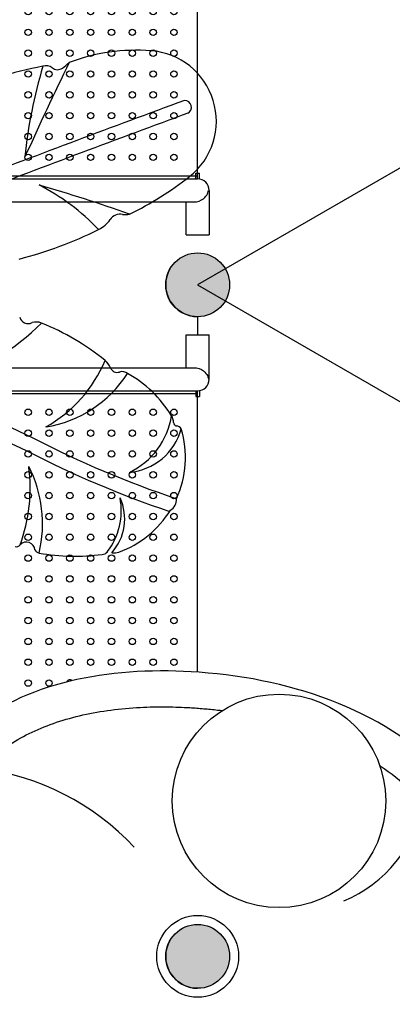
# Model space of a CAD drawing. Units: millimetres. Extents: x 89487 to 109495, y 673 to 14000.
# Drawn here: x 99456 to 99975, y 6240 to 7611 of the extents above; entities that cross this region are included whole.
import ezdxf

# ---------------------------------------------------------------- set-up
doc = ezdxf.new("R2010")
doc.units = ezdxf.units.MM
doc.layers.add('DEFAULT', color=7, linetype='Continuous')
doc.layers.add('DiKom', color=7, linetype='Continuous')

# ---------------------------------------------------------------- blocks, each defined once
blk = doc.blocks.new('A$C0C3F04ED')
h = blk.add_hatch(color=256)
edge = h.paths.add_edge_path()
edge.add_arc((44.5, 758.5), 44.5, 0, 360)
h = blk.add_hatch(color=256)
edge = h.paths.add_edge_path()
edge.add_arc((979.5, 758.5), 44.5, 0, 360)
h = blk.add_hatch(color=256)
edge = h.paths.add_edge_path()
edge.add_arc((44.5, 44.5), 44.5, 0, 360)
h = blk.add_hatch(color=256)
edge = h.paths.add_edge_path()
edge.add_arc((979.5, 44.5), 44.5, 0, 360)
at = {"color": 7, "linetype": 'Continuous'}
for p, q in [((105, 774.5), (105, 742.5)), ((176, 774.5), (105, 774.5)), ((848, 774.5), (919, 774.5)), ((919, 774.5), (919, 742.5)), ((191.8, 761), (200, 761)), ((192, 758.5), (192, 44.5)), ((192, 758.5), (832, 758.5)), ((192, 756.5), (832, 756.5)), ((192, 756), (200, 756)), ((196, 756.5), (196, 44.5)), ((200, 761), (200, 756)), ((824, 761), (824, 756)), ((832.2, 761), (824, 761)), ((832, 756), (824, 756)), ((828, 756.5), (828, 44.5)), ((832, 758.5), (832, 44.5)), ((160, 742.5), (105, 742.5)), ((864, 742.5), (919, 742.5)), ((196, 400.5), (828, 400.5)), ((114, 60.5), (114, 28.5)), ((864, 60.5), (910, 60.5)), ((910, 60.5), (910, 28.5)), ((191.8, 42), (200, 42)), ((192, 47), (200, 47)), ((192, 44.5), (832, 44.5)), ((200, 47), (200, 42)), ((832, 47), (824, 47)), ((824, 47), (824, 42)), ((832.2, 42), (824, 42)), ((176, 29.6), (176, 28.5)), ((848, 29.6), (848, 28.5)), ((848, 28.5), (910, 28.5))]:
    blk.add_line(p, q, dxfattribs=at)
for p, q in [((160, 758.5), (160, 48.8)), ((864, 758.5), (864, 48.8)), ((114, 60.5), (160, 60.5)), ((176, 28.5), (114, 28.5))]:
    blk.add_line(p, q)
for points in [[(160, 48.6), (160.2, 46.3), (161.1, 42.5), (162.6, 39.2), (164.4, 36.6), (166.1, 34.5), (167.9, 32.9), (169.5, 31.7), (171.1, 30.8), (172.6, 30.2), (174.2, 29.8), (176, 29.6)], [(864, 48.6), (863.8, 46.3), (862.9, 42.5), (861.4, 39.2), (859.6, 36.6), (857.9, 34.5), (856.1, 32.9), (854.5, 31.7), (852.9, 30.8), (851.4, 30.2), (849.8, 29.8), (848, 29.6)]]:
    blk.add_lwpolyline(points, dxfattribs=at)
for centre in [(44.5, 758.5), (979.5, 758.5), (44.5, 44.5), (979.5, 44.5)]:
    blk.add_circle(centre, 44.5)
for centre in [(222, 723.5), (251, 723.5), (280, 723.5), (309, 723.5), (338, 723.5), (367, 723.5), (396, 723.5), (425, 723.5), (454, 723.5), (483, 723.5), (512, 723.5), (541, 723.5), (570, 723.5), (599, 723.5), (628, 723.5), (657, 723.5), (686, 723.5), (715, 723.5), (744, 723.5), (773, 723.5), (802, 723.5), (222, 694.5), (251, 694.5), (280, 694.5), (309, 694.5), (338, 694.5), (367, 694.5), (396, 694.5), (425, 694.5), (454, 694.5), (483, 694.5), (512, 694.5), (541, 694.5), (570, 694.5), (599, 694.5), (628, 694.5), (657, 694.5), (686, 694.5), (715, 694.5), (744, 694.5), (773, 694.5), (802, 694.5), (222, 665.5), (251, 665.5), (280, 665.5), (309, 665.5), (338, 665.5), (367, 665.5), (396, 665.5), (425, 665.5), (454, 665.5), (483, 665.5), (512, 665.5), (541, 665.5), (570, 665.5), (599, 665.5), (628, 665.5), (657, 665.5), (686, 665.5), (715, 665.5), (744, 665.5), (773, 665.5), (802, 665.5), (222, 636.5), (251, 636.5), (280, 636.5), (309, 636.5), (338, 636.5), (367, 636.5), (396, 636.5), (425, 636.5), (454, 636.5), (483, 636.5), (512, 636.5), (541, 636.5), (570, 636.5), (599, 636.5), (628, 636.5), (657, 636.5), (686, 636.5), (715, 636.5), (744, 636.5), (773, 636.5), (802, 636.5), (222, 607.5), (251, 607.5), (280, 607.5), (309, 607.5), (338, 607.5), (367, 607.5), (396, 607.5), (425, 607.5), (454, 607.5), (483, 607.5), (512, 607.5), (541, 607.5), (570, 607.5), (599, 607.5), (628, 607.5), (657, 607.5), (686, 607.5), (715, 607.5), (744, 607.5), (773, 607.5), (802, 607.5), (222, 578.5), (251, 578.5), (280, 578.5), (309, 578.5), (338, 578.5), (367, 578.5), (396, 578.5), (425, 578.5), (454, 578.5), (483, 578.5), (512, 578.5), (541, 578.5), (570, 578.5), (599, 578.5), (628, 578.5), (657, 578.5), (686, 578.5), (715, 578.5), (744, 578.5), (773, 578.5), (802, 578.5), (222, 549.5), (251, 549.5), (280, 549.5), (309, 549.5), (338, 549.5), (367, 549.5), (396, 549.5), (425, 549.5), (454, 549.5), (483, 549.5), (512, 549.5), (541, 549.5), (570, 549.5), (599, 549.5), (628, 549.5), (657, 549.5), (686, 549.5), (715, 549.5), (744, 549.5), (773, 549.5), (802, 549.5), (222, 520.5), (251, 520.5), (280, 520.5), (309, 520.5), (338, 520.5), (367, 520.5), (396, 520.5), (425, 520.5), (454, 520.5), (483, 520.5), (512, 520.5), (541, 520.5), (570, 520.5), (599, 520.5), (628, 520.5), (657, 520.5), (686, 520.5), (715, 520.5), (744, 520.5), (773, 520.5), (802, 520.5), (222, 491.5), (251, 491.5), (280, 491.5), (309, 491.5), (338, 491.5), (367, 491.5), (396, 491.5), (425, 491.5), (454, 491.5), (483, 491.5), (512, 491.5), (541, 491.5), (570, 491.5), (599, 491.5), (628, 491.5), (657, 491.5), (686, 491.5), (715, 491.5), (744, 491.5), (773, 491.5), (802, 491.5), (222, 462.5), (251, 462.5), (280, 462.5), (309, 462.5), (338, 462.5), (367, 462.5), (396, 462.5), (425, 462.5), (454, 462.5), (483, 462.5), (512, 462.5), (541, 462.5), (570, 462.5), (599, 462.5), (628, 462.5), (657, 462.5), (686, 462.5), (715, 462.5), (744, 462.5), (773, 462.5), (802, 462.5), (222, 433.5), (251, 433.5), (280, 433.5), (309, 433.5), (338, 433.5), (367, 433.5), (396, 433.5), (425, 433.5), (454, 433.5), (483, 433.5), (512, 433.5), (541, 433.5), (570, 433.5), (599, 433.5), (628, 433.5), (657, 433.5), (686, 433.5), (715, 433.5), (744, 433.5), (773, 433.5), (802, 433.5), (222, 367.5), (251, 367.5), (280, 367.5), (309, 367.5), (338, 367.5), (367, 367.5), (396, 367.5), (425, 367.5), (454, 367.5), (483, 367.5), (512, 367.5), (541, 367.5), (570, 367.5), (599, 367.5), (628, 367.5), (657, 367.5), (686, 367.5), (715, 367.5), (744, 367.5), (773, 367.5), (802, 367.5), (222, 338.5), (251, 338.5), (280, 338.5), (309, 338.5), (338, 338.5), (367, 338.5), (396, 338.5), (425, 338.5), (454, 338.5), (483, 338.5), (512, 338.5), (541, 338.5), (570, 338.5), (599, 338.5), (628, 338.5), (657, 338.5), (686, 338.5), (715, 338.5), (744, 338.5), (773, 338.5), (802, 338.5), (222, 309.5), (251, 309.5), (280, 309.5), (309, 309.5), (338, 309.5), (367, 309.5), (396, 309.5), (425, 309.5), (454, 309.5), (483, 309.5), (512, 309.5), (541, 309.5), (570, 309.5), (599, 309.5), (628, 309.5), (657, 309.5), (686, 309.5), (715, 309.5), (744, 309.5), (773, 309.5), (802, 309.5), (222, 280.5), (251, 280.5), (280, 280.5), (309, 280.5), (338, 280.5), (367, 280.5), (396, 280.5), (425, 280.5), (454, 280.5), (483, 280.5), (512, 280.5), (541, 280.5), (570, 280.5), (599, 280.5), (628, 280.5), (657, 280.5), (686, 280.5), (715, 280.5), (744, 280.5), (773, 280.5), (802, 280.5), (222, 251.5), (251, 251.5), (280, 251.5), (309, 251.5), (338, 251.5), (367, 251.5), (396, 251.5), (425, 251.5), (454, 251.5), (483, 251.5), (512, 251.5), (541, 251.5), (570, 251.5), (599, 251.5), (628, 251.5), (657, 251.5), (686, 251.5), (715, 251.5), (744, 251.5), (773, 251.5), (802, 251.5), (222, 222.5), (251, 222.5), (280, 222.5), (309, 222.5), (338, 222.5), (367, 222.5), (396, 222.5), (425, 222.5), (454, 222.5), (483, 222.5), (512, 222.5), (541, 222.5), (570, 222.5), (599, 222.5), (628, 222.5), (657, 222.5), (686, 222.5), (715, 222.5), (744, 222.5), (773, 222.5), (802, 222.5), (222, 193.5), (251, 193.5), (280, 193.5), (309, 193.5), (338, 193.5), (367, 193.5), (396, 193.5), (425, 193.5), (454, 193.5), (483, 193.5), (512, 193.5), (541, 193.5), (570, 193.5), (599, 193.5), (628, 193.5), (657, 193.5), (686, 193.5), (715, 193.5), (744, 193.5), (773, 193.5), (802, 193.5), (222, 164.5), (251, 164.5), (280, 164.5), (309, 164.5), (338, 164.5), (367, 164.5), (396, 164.5), (425, 164.5), (454, 164.5), (483, 164.5), (512, 164.5), (541, 164.5), (570, 164.5), (599, 164.5), (628, 164.5), (657, 164.5), (686, 164.5), (715, 164.5), (744, 164.5), (773, 164.5), (802, 164.5), (222, 135.5), (251, 135.5), (280, 135.5), (309, 135.5), (338, 135.5), (367, 135.5), (396, 135.5), (425, 135.5), (454, 135.5), (483, 135.5), (512, 135.5), (541, 135.5), (570, 135.5), (599, 135.5), (628, 135.5), (657, 135.5), (686, 135.5), (715, 135.5), (744, 135.5), (773, 135.5), (802, 135.5), (222, 106.5), (251, 106.5), (280, 106.5), (309, 106.5), (338, 106.5), (367, 106.5), (396, 106.5), (425, 106.5), (454, 106.5), (483, 106.5), (512, 106.5), (541, 106.5), (570, 106.5), (599, 106.5), (628, 106.5), (657, 106.5), (686, 106.5), (715, 106.5), (744, 106.5), (773, 106.5), (802, 106.5), (222, 77.5), (251, 77.5), (280, 77.5), (309, 77.5), (338, 77.5), (367, 77.5), (396, 77.5), (425, 77.5), (454, 77.5), (483, 77.5), (512, 77.5), (541, 77.5), (570, 77.5), (599, 77.5), (628, 77.5), (657, 77.5), (686, 77.5), (715, 77.5), (744, 77.5), (773, 77.5), (802, 77.5)]:
    blk.add_circle(centre, 4.5, dxfattribs=at)
for centre, start, end in [((176, 758.5), 0, 180), ((848, 758.5), 0, 180), ((176, 44.5), 270.0466, 0), ((848, 44.5), 180, 269.9534)]:
    blk.add_arc(centre, 16, start, end, dxfattribs=at)
blk = doc.blocks.new('os-009-2')
for centre, radius, start, end in [((629, 59.6), 267, 85.7013, 110.5725), ((629, 59.6), 267, 85.7013, 110.5725), ((641.6, 227.8), 98.4, 308.3524, 85.7013), ((641.6, 227.8), 98.4, 308.3524, 85.7013), ((576.9, -134), 445.2, 100.1365, 116.5631), ((576.9, -134), 445.2, 100.1365, 116.5631), ((4849.6, -1794.2), 4800, 154.0052, 155.7389), ((4849.6, -1794.2), 4800, 154.0052, 155.7389), ((1134, 112.7), 663.8, 163.2222, 174.3431), ((1134, 112.7), 663.8, 163.2222, 174.3431), ((503.1, 292.2), 12.9, 50.019, 111.038), ((503.1, 292.2), 12.9, 50.019, 111.038), ((518.9, 311), 11.5, 230.019, 306.505), ((518.9, 311), 11.5, 230.019, 306.505), ((465.4, 383.3), 101.5, 306.505, 313.4572), ((465.4, 383.3), 101.5, 306.505, 313.4572), ((8003.8, -19678), 21232, 110.13337, 110.99721), ((8003.8, -19678), 21232, 110.13337, 110.99721), ((695.9, 247.2), 9.43, 296.8848, 91.8895), ((695.9, 247.2), 9.43, 296.8848, 91.8895), ((8003.8, -19678), 21213.7, 110.13337, 110.99721), ((8003.8, -19678), 21213.7, 110.13337, 110.99721), ((-230.1, -2325.4), 2568.3, 70.6927, 73.6433), ((348.7, -140.8), 314.9, 43.782, 62.6862), ((-230.1, -2325.4), 2568.3, 70.6927, 73.6433), ((348.7, -140.8), 314.9, 43.782, 62.6862), ((427.5, 498.4), 443.4, 295.5995, 308.3524), ((427.5, 498.4), 443.4, 295.5995, 308.3524), ((606.5, 80.8), 17.5, 80.3553, 144.7928), ((606.5, 80.8), 17.5, 80.3553, 144.7928), ((613.2, 120.2), 22.5, 260.3553, 285.2008), ((613.2, 120.2), 22.5, 260.3553, 285.2008), ((557.2, 115.6), 42.9, 296.1471, 324.7928), ((557.2, 115.6), 42.9, 296.1471, 324.7928), ((315.5, 607.8), 591.3, 284.7099, 296.1471), ((315.5, 607.8), 591.3, 284.7099, 296.1471), ((3670, 6524.4), 7452.5, 241.76724, 244.70337), ((3670, 6524.4), 7452.5, 241.76724, 244.70337), ((228.6, 223.1), 385.1, 291.0571, 314.1187), ((228.6, 223.1), 385.1, 291.0571, 314.1187), ((477.7, -42.3), 11.8, 193.6946, 298.9069), ((477.7, -42.3), 11.8, 193.6946, 298.9069), ((489.2, -72), 20.2, 68.4459, 106.5912), ((489.2, -72), 20.2, 68.4459, 106.5912), ((369.1, -371.2), 342.5, 50.884, 68.146), ((369.1, -371.2), 342.5, 50.884, 68.146), ((3670, 6524.4), 7472.4, 241.76724, 244.70337), ((3670, 6524.4), 7472.4, 241.76724, 244.70337), ((408.6, -31), 191.6, 299.45, 337.1358), ((408.6, -31), 191.6, 299.45, 337.1358), ((568.8, -125.4), 25.8, 21.9944, 50.6112), ((568.8, -125.4), 25.8, 21.9944, 50.6112), ((476.5, -33.9), 166, 279.1279, 327.4255), ((476.5, -33.9), 166, 279.1279, 327.4255), ((602.2, -111.6), 10.3, 203.5042, 286.8838), ((602.2, -111.6), 10.3, 203.5042, 286.8838), ((609, -133.3), 12.4, 53.5138, 107.9342), ((609, -133.3), 12.4, 53.5138, 107.9342), ((536.7, -267.4), 164.6, 31.1742, 61.0501), ((536.7, -267.4), 164.6, 31.1742, 61.0501), ((573.6, -166.3), 105.2, 295.4915, 351.325), ((573.6, -166.3), 105.2, 295.4915, 351.325), ((661.4, -191.9), 18.9, 0.0847, 31.1742), ((661.4, -191.9), 18.9, 0.0847, 31.1742), ((685, -191.9), 4.71, 180.0847, 264.8844), ((685, -191.9), 4.71, 180.0847, 264.8844), ((610.8, -178.2), 83.4, 275.5337, 344.4909), ((610.8, -178.2), 83.4, 275.5337, 344.4909), ((556.2, -240), 140.7, 335.7237, 16.2936), ((556.2, -240), 140.7, 335.7237, 16.2936), ((683.8, -205.5), 8.97, 34.1451, 84.8844), ((683.8, -205.5), 8.97, 34.1451, 84.8844), ((1125.4, 1019.9), 1389.5, 242.579, 251.4955), ((1125.4, 1019.9), 1389.5, 242.579, 251.4955), ((1125.4, 1019.9), 1409.4, 242.579, 251.3542), ((1125.4, 1019.9), 1409.4, 242.579, 251.3542), ((252.9, -283.2), 227.9, 339.7667, 7.6306), ((252.9, -283.2), 227.9, 339.7667, 7.6306), ((322.4, -332.6), 175.6, 346.5531, 27.0074), ((322.4, -332.6), 175.6, 346.5531, 27.0074), ((514.6, -314.8), 93.1, 322.2298, 11.3103), ((514.6, -314.8), 93.1, 322.2298, 11.3103), ((542.1, -326), 70.3, 317.9663, 24.713), ((542.1, -326), 70.3, 317.9663, 24.713), ((668.2, -299.4), 16.3, 298.4548, 5.6532), ((668.2, -299.4), 16.3, 298.4548, 5.6532), ((556.2, -240), 140.7, 289.9918, 328.3844), ((556.2, -240), 140.7, 289.9918, 328.3844), ((461.2, -357.4), 7.28, 258.436, 320.9275), ((461.2, -357.4), 7.28, 258.436, 320.9275), ((475.5, -370.2), 12, 5.3899, 136.35), ((475.5, -370.2), 12, 5.3899, 136.35), ((494.7, -365.4), 8.18, 206.6483, 259.5636), ((494.7, -365.4), 8.18, 206.6483, 259.5636), ((542.9, -103.8), 274.2, 259.5636, 277.9973), ((542.9, -103.8), 274.2, 259.5636, 277.9973), ((581.1, -366.3), 9.02, 269.4501, 322.2298), ((581.1, -366.3), 9.02, 269.4501, 322.2298), ((596.4, -339.2), 33.9, 266.522, 283.5544), ((596.4, -339.2), 33.9, 266.522, 283.5544)]:
    blk.add_arc(centre, radius, start, end)
blk = doc.blocks.new('KSI-16201')
at = {"layer": 'DiKom'}
h = blk.add_hatch(color=256, dxfattribs=at)
edge = h.paths.add_edge_path()
edge.add_arc((99704.1, 7241.6), 44.5, 270, 630)
h = blk.add_hatch(color=256, dxfattribs=at)
edge = h.paths.add_edge_path()
edge.add_arc((99704.1, 7241.6), 44.5, 90, 450)
h = blk.add_hatch(color=256, dxfattribs=at)
edge = h.paths.add_edge_path()
edge.add_arc((99704.1, 6306.6), 44.5, 270, 630)
h = blk.add_hatch(color=256, dxfattribs=at)
edge = h.paths.add_edge_path()
edge.add_arc((99704.1, 6306.6), 44.5, 90, 450)
for p, q in [((100513.8, 7709.1), (99704.1, 7241.6)), ((99704.1, 7241.6), (100513.8, 6774.1)), ((99704.1, 7197.1), (99704.1, 7172.1)), ((98990.1, 7126.1), (99699.7, 7126.1))]:
    blk.add_line(p, q, dxfattribs=at)
at = {"layer": 'DiKom', "color": 7, "linetype": 'Continuous'}
for p, q in [((99688.1, 7126.1), (99688.1, 7172.1)), ((99688.1, 7172.1), (99720.1, 7172.1)), ((99720.1, 7110.1), (99720.1, 7172.1)), ((99719, 7110.1), (99720.1, 7110.1)), ((98990.1, 7094.1), (99704.1, 7094.1)), ((98992.1, 7090.1), (99704.1, 7090.1)), ((99701.6, 7094.1), (99701.6, 7086.1)), ((99704.1, 6702.3), (99704.1, 7094.1)), ((99706.6, 7094.3), (99706.6, 7086.1)), ((99701.6, 7086.1), (99706.6, 7086.1))]:
    blk.add_line(p, q, dxfattribs=at)
blk.add_lwpolyline([(99699.9, 7126.1), (99702.3, 7126), (99706.1, 7125), (99709.4, 7123.5), (99712, 7121.8), (99714.1, 7120), (99715.6, 7118.3), (99716.8, 7116.6), (99717.7, 7115.1), (99718.4, 7113.5), (99718.8, 7111.9), (99719, 7110.1)], dxfattribs=at)
at = {"layer": 'DiKom'}
for centre, radius in [((99704.1, 7241.6), 44.5), ((99817.4, 6523.1), 148.6), ((99704.1, 6306.6), 44.5)]:
    blk.add_circle(centre, radius, dxfattribs=at)
at = {"layer": 'DiKom', "color": 7, "linetype": 'Continuous'}
for centre in [(99468.1, 7064.1), (99497.1, 7064.1), (99526.1, 7064.1), (99555.1, 7064.1), (99584.1, 7064.1), (99613.1, 7064.1), (99642.1, 7064.1), (99671.1, 7064.1), (99468.1, 7035.1), (99497.1, 7035.1), (99526.1, 7035.1), (99555.1, 7035.1), (99584.1, 7035.1), (99613.1, 7035.1), (99642.1, 7035.1), (99671.1, 7035.1), (99468.1, 7006.1), (99497.1, 7006.1), (99526.1, 7006.1), (99555.1, 7006.1), (99584.1, 7006.1), (99613.1, 7006.1), (99642.1, 7006.1), (99671.1, 7006.1), (99468.1, 6977.1), (99497.1, 6977.1), (99526.1, 6977.1), (99555.1, 6977.1), (99584.1, 6977.1), (99613.1, 6977.1), (99642.1, 6977.1), (99671.1, 6977.1), (99468.1, 6948.1), (99497.1, 6948.1), (99526.1, 6948.1), (99555.1, 6948.1), (99584.1, 6948.1), (99613.1, 6948.1), (99642.1, 6948.1), (99671.1, 6948.1), (99468.1, 6919.1), (99497.1, 6919.1), (99526.1, 6919.1), (99555.1, 6919.1), (99584.1, 6919.1), (99613.1, 6919.1), (99642.1, 6919.1), (99671.1, 6919.1), (99468.1, 6890.1), (99497.1, 6890.1), (99526.1, 6890.1), (99555.1, 6890.1), (99584.1, 6890.1), (99613.1, 6890.1), (99642.1, 6890.1), (99671.1, 6890.1), (99468.1, 6861.1), (99497.1, 6861.1), (99526.1, 6861.1), (99555.1, 6861.1), (99584.1, 6861.1), (99613.1, 6861.1), (99642.1, 6861.1), (99671.1, 6861.1), (99468.1, 6832.1), (99497.1, 6832.1), (99526.1, 6832.1), (99555.1, 6832.1), (99584.1, 6832.1), (99613.1, 6832.1), (99642.1, 6832.1), (99671.1, 6832.1), (99468.1, 6803.1), (99497.1, 6803.1), (99526.1, 6803.1), (99555.1, 6803.1), (99584.1, 6803.1), (99613.1, 6803.1), (99642.1, 6803.1), (99671.1, 6803.1), (99468.1, 6774.1), (99497.1, 6774.1), (99526.1, 6774.1), (99555.1, 6774.1), (99584.1, 6774.1), (99613.1, 6774.1), (99642.1, 6774.1), (99671.1, 6774.1), (99468.1, 6745.1), (99497.1, 6745.1), (99526.1, 6745.1), (99555.1, 6745.1), (99584.1, 6745.1), (99613.1, 6745.1), (99642.1, 6745.1), (99671.1, 6745.1), (99468.1, 6716.1), (99497.1, 6716.1), (99526.1, 6716.1), (99555.1, 6716.1), (99584.1, 6716.1), (99613.1, 6716.1), (99642.1, 6716.1), (99671.1, 6716.1), (99468.1, 6687.1), (99497.1, 6687.1)]:
    blk.add_circle(centre, 4.5, dxfattribs=at)
at = {"layer": 'DiKom', "color": 0}
blk.add_circle((99704.1, 6306.6), 57, dxfattribs=at)
for centre in [(99704.1, 7241.6), (99704.1, 6306.6)]:
    blk.add_arc(centre, 44.5, 150, 270, dxfattribs=at)
at = {"layer": 'DiKom', "color": 7, "linetype": 'Continuous'}
for centre, radius, start, end in [((99704.1, 7110.1), 16, 270, 359.9534), ((99526.1, 6687.1), 4.5, 47.5568, 159.7455)]:
    blk.add_arc(centre, radius, start, end, dxfattribs=at)
at = {"layer": 'DiKom'}
for centre, radius, start, end in [((99356.7, 6216.9), 354.2, 42.9998, 82.7323), ((99834.8, 6556.5), 187.5, 292.8405, 349.1629)]:
    blk.add_arc(centre, radius, start, end, dxfattribs=at)
at = {"layer": 'DiKom', "start_tangent": (0.032647, 0.999467), "end_tangent": (0.032647, 0.999467)}
blk.add_spline([(99246, 6292.1), (99389.8, 6625.2), (99706, 6702.1), (100059.6, 6551.1), (100166, 6292.1), (100009.5, 6004.2), (99706, 5882.1), (99347.2, 6007.9), (99246, 6292.1)], degree=3, dxfattribs=at)
at = {"layer": 'DiKom'}
blk.add_open_spline([(99957.7, 6572.2), (99959.8, 6570.8), (99961.9, 6569.4), (99978.6, 6557.8), (99992.4, 6546.6), (100010.8, 6529.5), (100016.1, 6524.3), (100024.6, 6515.3), (100028, 6511.5), (100034.7, 6503.8), (100038, 6499.9), (100047.7, 6487.9), (100053.8, 6479.6), (100068.8, 6457.3), (100077.1, 6442.9), (100091.5, 6413.5), (100097.6, 6398.4), (100107.4, 6367.9), (100111, 6352.6), (100114.4, 6330), (100115.2, 6322.7), (100116.1, 6308.5), (100116.2, 6301.6), (100116, 6292.2), (100115.9, 6289.5), (100115.6, 6284.2), (100115.4, 6281.6), (100114.7, 6273.7), (100114, 6268.4), (100111.2, 6250.8), (100108.4, 6238.5), (100100.9, 6214.1), (100096.2, 6201.9), (100085.4, 6177.7), (100079.2, 6165.7), (100065.3, 6142.3), (100057.6, 6130.7), (100041.1, 6108.3), (100032.2, 6097.4), (100013.5, 6076.5), (100003.7, 6066.5), (99985.6, 6049.5), (99977.4, 6042.4), (99960.8, 6028.8), (99952.3, 6022.3), (99926.3, 6003.9), (99908.3, 5992.9), (99863.9, 5969.8), (99836.9, 5958.9), (99781, 5942.3), (99752.1, 5936.6), (99713.8, 5932.7), (99705, 5932.1), (99687.3, 5931.3), (99678.4, 5931.1), (99651.7, 5931.3), (99633.7, 5932.4), (99598.2, 5936.6), (99580.6, 5939.7), (99546, 5947.8), (99529.2, 5952.8), (99496.6, 5964.8), (99480.9, 5971.8), (99451, 5987.6), (99436.9, 5996.5), (99410.5, 6016), (99398.3, 6026.7), (99384.6, 6041.1), (99382.1, 6043.8), (99377.2, 6049.4), (99374.7, 6052.2), (99367.6, 6060.9), (99363.1, 6066.9), (99349.8, 6086.1), (99341.7, 6099.8), (99327.3, 6128.6), (99321.1, 6143.6), (99310.6, 6174.5), (99306.4, 6190.4), (99300, 6222.3), (99297.8, 6238.4), (99295.8, 6266.5), (99295.6, 6278.2), (99296, 6290.5), (99296.6, 6308), (99298.2, 6326), (99303.4, 6362.2), (99307.1, 6380.5), (99316.4, 6416.4), (99322.1, 6434.1), (99335.5, 6468.3), (99343.1, 6484.7), (99358.8, 6513.2), (99366.6, 6525.5), (99383.4, 6548.3), (99392.3, 6558.9), (99405.2, 6572), (99408.7, 6575.4), (99414.5, 6580.6), (99416.7, 6582.6), (99420.9, 6586), (99422.8, 6587.5), (99426.6, 6590.5), (99428.5, 6592), (99434.4, 6596.3), (99438.5, 6599.1), (99452.4, 6608.1), (99462.7, 6613.8), (99484.4, 6624), (99495.8, 6628.5), (99519.5, 6636.4), (99531.7, 6639.8), (99557.1, 6645.5), (99570.1, 6647.8), (99596.7, 6651.3), (99610.3, 6652.5), (99636.5, 6653.9), (99649.1, 6654.1), (99672.3, 6653.8), (99682.8, 6653.5), (99699.7, 6652.5), (99706.2, 6652), (99719, 6650.9), (99725.4, 6650.3), (99733.9, 6649.3), (99736, 6649.1), (99738, 6648.8)], degree=3, knots=[976.285257, 976.285257, 976.285257, 976.285257, 984.839006, 984.839006, 1044.796527, 1044.796527, 1069.5654, 1069.5654, 1086.529154, 1086.529154, 1103.492909, 1103.492909, 1137.420419, 1137.420419, 1191.64418, 1191.64418, 1245.867941, 1245.867941, 1300.091703, 1300.091703, 1326.233205, 1326.233205, 1351.137717, 1351.137717, 1360.79298, 1360.79298, 1370.448242, 1370.448242, 1389.758767, 1389.758767, 1434.339393, 1434.339393, 1478.920019, 1478.920019, 1523.500645, 1523.500645, 1568.081271, 1568.081271, 1612.661896, 1612.661896, 1656.972523, 1656.972523, 1691.402195, 1691.402195, 1725.831867, 1725.831867, 1794.69121, 1794.69121, 1890.621773, 1890.621773, 1986.552337, 1986.552337, 2014.805172, 2014.805172, 2043.058007, 2043.058007, 2099.563677, 2099.563677, 2156.069348, 2156.069348, 2212.575018, 2212.575018, 2269.080688, 2269.080688, 2325.586359, 2325.586359, 2382.092029, 2382.092029, 2395.091221, 2395.091221, 2408.090413, 2408.090413, 2434.088797, 2434.088797, 2487.689682, 2487.689682, 2541.290568, 2541.290568, 2594.891453, 2594.891453, 2648.492339, 2648.492339, 2689.415043, 2689.415043, 2689.415043, 2747.68524, 2747.68524, 2805.955438, 2805.955438, 2864.225635, 2864.225635, 2922.495833, 2922.495833, 2971.15196, 2971.15196, 3019.808087, 3019.808087, 3037.457258, 3037.457258, 3048.355647, 3048.355647, 3057.372401, 3057.372401, 3066.389155, 3066.389155, 3084.422664, 3084.422664, 3127.058403, 3127.058403, 3169.694142, 3169.694142, 3212.329881, 3212.329881, 3254.96562, 3254.96562, 3297.601358, 3297.601358, 3336.352353, 3336.352353, 3368.310853, 3368.310853, 3387.940706, 3387.940706, 3407.57056, 3407.57056, 3413.985778, 3413.985778, 3413.985778, 3413.985778], dxfattribs=at)
at = {"layer": 'DiKom', "rotation": 90}
blk.add_blockref('A$C0C3F04ED', (99748.6, 7197.1), dxfattribs=at)
at = {"layer": 'DiKom'}
blk.add_blockref('os-009-2', (98990.1, 7241.6), dxfattribs=at)

msp = doc.modelspace()

# ---------------------------------------------------------------- block references
at = {"layer": 'DEFAULT'}
msp.add_blockref('KSI-16201', (0, 0), dxfattribs=at)

doc.saveas('drawing.dxf')
